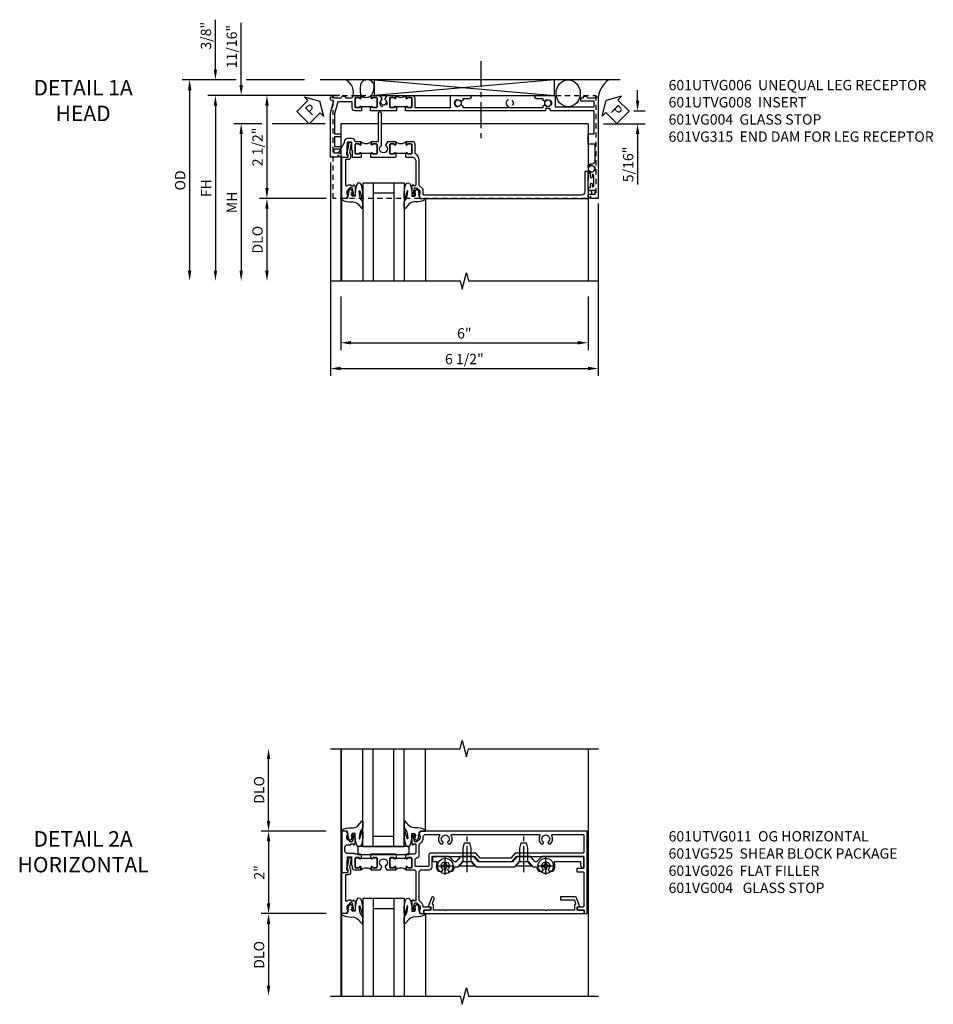
# Model space of a CAD drawing. Extents: x 0 to 124, y 0 to 79.
# Drawn here: x 32 to 55, y 53 to 77 of the extents above; entities that cross this region are included whole.
import ezdxf

# ---------------------------------------------------------------- set-up
doc = ezdxf.new("R2010")
doc.units = 0
doc.header["$LTSCALE"] = 0.5
doc.header["$MEASUREMENT"] = 0
doc.linetypes.add('CENTER', pattern=[2, 1.25, -0.25, 0.25, -0.25])
doc.linetypes.add('HIDDEN', pattern=[0.375, 0.25, -0.125])
doc.layers.get('0').update_dxf_attribs({"color": 4, "linetype": 'CONTINUOUS'})
for name, color, linetype in [('CENTER', 1, 'CENTER'), ('DIME', 2, 'CONTINUOUS'), ('hidden', 3, 'HIDDEN'), ('TEXT', 3, 'CONTINUOUS')]:
    doc.layers.add(name, color=color, linetype=linetype)
doc.styles.get("Standard").update_dxf_attribs({"font": 'arial.ttf'})
doc.dimstyles.new('EXT_ON-OFF', dxfattribs={"dimscale": 2, "dimtxt": 0.125, "dimasz": 0.125, "dimexe": 0.09, "dimexo": 0.1875, "dimgap": 0.05, "dimtad": 3, "dimdec": 5, "dimzin": 3, "dimdsep": 46, "dimlunit": 5, "dimtxsty": 'Standard', "dimcen": 0, "dimse2": 1, "dimazin": 0, "dimtfac": 1, "dimtdec": 4, "dimtofl": 0, "dimtmove": 0, "dimatfit": 0, "dimfxl": 1, "dimfrac": 2, "dimtolj": 1, "dimtzin": 3, "dimarcsym": 0})
doc.dimstyles.new('EXT_ON-ON', dxfattribs={"dimscale": 2, "dimtxt": 0.125, "dimasz": 0.125, "dimexe": 0.09, "dimexo": 0.1875, "dimgap": 0.05, "dimtad": 3, "dimdec": 5, "dimzin": 3, "dimdsep": 46, "dimlunit": 5, "dimtxsty": 'Standard', "dimcen": 0, "dimazin": 0, "dimtfac": 1, "dimtdec": 4, "dimtofl": 0, "dimtmove": 0, "dimatfit": 0, "dimfxl": 1, "dimfrac": 2, "dimtolj": 1, "dimtzin": 3, "dimarcsym": 0})

# ---------------------------------------------------------------- blocks, each defined once
blk = doc.blocks.new('B601VG004')
blk.add_lwpolyline([(-0.008, -0.514, 0.414214), (0, -0.506), (0, -0.357), (0.067, -0.357), (0.064, -0.38), (0.079, -0.38), (0.356, -0.331), (0.356, -0.287, 0.414214), (0.348, -0.279), (0.314, -0.279, 0.414214), (0.306, -0.287), (0.306, -0.289), (0.111, -0.324, 0.243882), (0.064, -0.299), (0, -0.299, 0.414214), (-0.058, -0.357), (-0.058, -0.424), (-0.667, -0.424, -0.668179), (-0.689, -0.373), (-0.678, -0.362, 0.198912), (-0.669, -0.341), (-0.669, -0.288), (-0.691, -0.288), (-0.691, -0.226), (-0.669, -0.226, 0.414214), (-0.707, -0.188), (-0.909, -0.188, 0.414214), (-0.929, -0.208), (-0.929, -0.237, 0.414214), (-0.909, -0.257), (-0.897, -0.257), (-0.897, -0.228), (-0.859, -0.228), (-0.757, -0.25, -0.354119), (-0.741, -0.269), (-0.741, -0.312), (-0.808, -0.379, -0.198912), (-0.825, -0.386), (-0.897, -0.386), (-0.897, -0.357), (-1, -0.393), (-1, -0.514)], format="xyb", close=True)
blk = doc.blocks.new('B027074-M')
blk.add_lwpolyline([(0.062, 0.144), (0.035, 0.149), (0.069, 0.257), (0.13, 0.261), (0.205, 0.259), (0.195, 0.29, 0.12571), (-0.037, 0.341, -0.226084), (-0.19, 0.391), (-0.286, 0.502, 0.644976), (-0.312, 0.49), (-0.31, 0.361, 0.151869), (-0.294, 0.316), (-0.255, 0.257, -0.029345), (-0.238, 0.205), (-0.221, 0.083, -0.653812), (-0.241, 0.076), (-0.285, 0.241, 0.888636), (-0.31, 0.239), (-0.31, 0.105, 0.064205), (-0.268, -0.084, 0.689636), (-0.165, -0.084, 0.070356), (-0.124, 0.105), (-0.124, 0.201), (-0.051, 0.201), (-0.029, 0.147), (-0.068, 0.142), (-0.034, 0.106), (-0.065, 0.084), (-0.004, 0.03), (0.052, 0.096), (0.027, 0.106)], format="xyb", close=True)
blk = doc.blocks.new('S451GT1000')
for p, q in [((-1, -0.625), (-1, -3)), ((0, -0.625), (-1, -0.625)), ((-0.75, -0.625), (-0.75, -3)), ((-0.25, -0.625), (-0.25, -3)), ((0, -0.625), (0, -3)), ((-0.25, -0.875), (-0.75, -0.875)), ((-1.518, -1), (-1.518, -3)), ((0.517, -1), (0.517, -3))]:
    blk.add_line(p, q)
at = {"rotation": 180}
blk.add_blockref('B027074-M', (-1.312, -0.742), dxfattribs=at)
at = {"xscale": -1, "rotation": 180}
blk.add_blockref('B027074-M', (0.312, -0.742), dxfattribs=at)
blk = doc.blocks.new('PSEAL1')
at = {"layer": 'TEXT', "color": 7}
for p, q in [((-0.196, 0.21), (-0.196, 0.338)), ((-0.196, 0.338), (0, 0)), ((-0.575, 0.21), (-0.196, 0.21)), ((-0.575, 0.21), (-0.575, -0.21)), ((-0.196, -0.338), (0, 0)), ((-0.575, -0.21), (-0.196, -0.21)), ((-0.196, -0.21), (-0.196, -0.338))]:
    blk.add_line(p, q, dxfattribs=at)
at = {"layer": 'TEXT', "color": 3}
blk.add_text('P', height=0.25, dxfattribs=at).set_placement((-0.413, -0.116))
blk = doc.blocks.new('*D1950')
at = {"layer": 'DIME', "color": 0, "lineweight": -2, "transparency": 16777216}
for p, q in [((6.665, 1.124), (6.665, 1.374)), ((6.577, 0.874), (6.845, 0.874)), ((5.837, 0.561), (6.845, 0.561)), ((6.665, 0.311), (6.665, -0.911))]:
    blk.add_line(p, q, dxfattribs=at)
at = {"layer": 'DIME', "color": 0, "transparency": 16777216}
for points in [[(6.623, 1.124), (6.707, 1.124), (6.665, 0.874)], [(6.623, 0.311), (6.707, 0.311), (6.665, 0.561)]]:
    blk.add_solid(points, dxfattribs=at)
at = {"layer": 'DIME', "color": 0, "transparency": 16777216, "insert": (6.436, -0.425), "char_height": 0.25, "attachment_point": 5, "rotation": 90}
blk.add_mtext('\\A1;5/16"', dxfattribs=at)
blk = doc.blocks.new('PSEAL2')
at = {"layer": 'TEXT', "color": 7}
for p, q in [((0.196, 0.338), (0, 0)), ((0.196, 0.21), (0.196, 0.338)), ((0.196, -0.338), (0, 0)), ((0.575, 0.21), (0.196, 0.21)), ((0.575, 0.21), (0.575, -0.21)), ((0.196, -0.21), (0.196, -0.338)), ((0.575, -0.21), (0.196, -0.21))]:
    blk.add_line(p, q, dxfattribs=at)
at = {"layer": 'TEXT', "color": 3}
blk.add_text('P', height=0.25, dxfattribs=at).set_placement((0.247, -0.116))
blk = doc.blocks.new('*D1914')
at = {"layer": 'DIME', "color": 0, "lineweight": -2, "transparency": 16777216}
for p, q in [((-0.788, -0.375), (-0.788, -5.555)), ((5.712, -1.375), (5.712, -5.555)), ((-0.538, -5.375), (5.462, -5.375))]:
    blk.add_line(p, q, dxfattribs=at)
at = {"layer": 'DIME', "color": 0, "transparency": 16777216}
for points in [[(-0.538, -5.333), (-0.538, -5.417), (-0.788, -5.375)], [(5.462, -5.333), (5.462, -5.417), (5.712, -5.375)]]:
    blk.add_solid(points, dxfattribs=at)
at = {"layer": 'DIME', "color": 0, "transparency": 16777216, "insert": (2.462, -5.146), "char_height": 0.25, "attachment_point": 5}
blk.add_mtext('\\A1;6 1/2"', dxfattribs=at)
blk = doc.blocks.new('*D1915')
at = {"layer": 'DIME', "color": 0, "lineweight": -2, "transparency": 16777216}
for p, q in [((-0.538, -3.626), (-0.538, -4.93)), ((5.462, -3.626), (5.462, -4.93)), ((-0.288, -4.75), (5.212, -4.75))]:
    blk.add_line(p, q, dxfattribs=at)
at = {"layer": 'DIME', "color": 0, "transparency": 16777216}
for points in [[(-0.288, -4.708), (-0.288, -4.792), (-0.538, -4.75)], [(5.212, -4.708), (5.212, -4.792), (5.462, -4.75)]]:
    blk.add_solid(points, dxfattribs=at)
at = {"layer": 'DIME', "color": 0, "transparency": 16777216, "insert": (2.462, -4.522), "char_height": 0.25, "attachment_point": 5}
blk.add_mtext('\\A1;6"', dxfattribs=at)
blk = doc.blocks.new('*D1897')
at = {"layer": 'DIME', "color": 0, "lineweight": -2, "transparency": 16777216}
for p, q in [((-0.563, 1.249), (-2.507, 1.249)), ((-2.327, 0.999), (-2.327, -1.001)), ((-0.889, -1.251), (-2.507, -1.251))]:
    blk.add_line(p, q, dxfattribs=at)
at = {"layer": 'DIME', "color": 0, "transparency": 16777216}
for points in [[(-2.368, 0.999), (-2.285, 0.999), (-2.327, 1.249)], [(-2.368, -1.001), (-2.285, -1.001), (-2.327, -1.251)]]:
    blk.add_solid(points, dxfattribs=at)
at = {"layer": 'DIME', "color": 0, "transparency": 16777216, "insert": (-2.556, -0.001), "char_height": 0.25, "attachment_point": 5, "rotation": 90}
blk.add_mtext('\\A1;2 1/2"', dxfattribs=at)
blk = doc.blocks.new('*D1951')
at = {"layer": 'DIME', "color": 0, "lineweight": -2, "transparency": 16777216}
for p, q in [((-3.077, 1.624), (-4.382, 1.624)), ((-1.413, 1.624), (-2.827, 1.624)), ((-4.202, 1.374), (-4.202, -3.001))]:
    blk.add_line(p, q, dxfattribs=at)
at = {"layer": 'DIME', "color": 0, "transparency": 16777216}
for points in [[(-4.243, 1.374), (-4.16, 1.374), (-4.202, 1.624)], [(-4.243, -3.001), (-4.16, -3.001), (-4.202, -3.251)]]:
    blk.add_solid(points, dxfattribs=at)
at = {"layer": 'DIME', "color": 0, "transparency": 16777216, "insert": (-4.431, -0.813), "char_height": 0.25, "attachment_point": 5, "rotation": 90}
blk.add_mtext('\\A1;OD', dxfattribs=at)
blk = doc.blocks.new('*D1916')
at = {"layer": 'DIME', "color": 0, "lineweight": -2, "transparency": 16777216}
for p, q in [((-0.563, 1.249), (-3.757, 1.249)), ((-3.577, 0.999), (-3.577, -3.001))]:
    blk.add_line(p, q, dxfattribs=at)
at = {"layer": 'DIME', "color": 0, "transparency": 16777216}
for points in [[(-3.618, 0.999), (-3.535, 0.999), (-3.577, 1.249)], [(-3.618, -3.001), (-3.535, -3.001), (-3.577, -3.251)]]:
    blk.add_solid(points, dxfattribs=at)
at = {"layer": 'DIME', "color": 0, "transparency": 16777216, "insert": (-3.802, -1.001), "char_height": 0.25, "attachment_point": 5, "rotation": 90}
blk.add_mtext('\\A1;FH', dxfattribs=at)
blk = doc.blocks.new('*D1898')
at = {"layer": 'DIME', "color": 0, "lineweight": -2, "transparency": 16777216}
for p, q in [((-2.452, 0.562), (-3.132, 0.562)), ((-0.913, 0.562), (-2.202, 0.562)), ((-2.952, 0.312), (-2.952, -3.001))]:
    blk.add_line(p, q, dxfattribs=at)
at = {"layer": 'DIME', "color": 0, "transparency": 16777216}
for points in [[(-2.993, 0.312), (-2.91, 0.312), (-2.952, 0.562)], [(-2.993, -3.001), (-2.91, -3.001), (-2.952, -3.251)]]:
    blk.add_solid(points, dxfattribs=at)
at = {"layer": 'DIME', "color": 0, "transparency": 16777216, "insert": (-3.177, -1.345), "char_height": 0.25, "attachment_point": 5, "rotation": 90}
blk.add_mtext('\\A1;MH', dxfattribs=at)
blk = doc.blocks.new('*D1917')
at = {"layer": 'DIME', "color": 0, "lineweight": -2, "transparency": 16777216}
for p, q in [((-0.889, -1.251), (-2.507, -1.251)), ((-2.327, -1.501), (-2.327, -3.001))]:
    blk.add_line(p, q, dxfattribs=at)
at = {"layer": 'DIME', "color": 0, "transparency": 16777216}
for points in [[(-2.368, -1.501), (-2.285, -1.501), (-2.327, -1.251)], [(-2.368, -3.001), (-2.285, -3.001), (-2.327, -3.251)]]:
    blk.add_solid(points, dxfattribs=at)
at = {"layer": 'DIME', "color": 0, "transparency": 16777216, "insert": (-2.556, -2.251), "char_height": 0.25, "attachment_point": 5, "rotation": 90}
blk.add_mtext('\\A1;DLO', dxfattribs=at)
blk = doc.blocks.new('*D1899')
at = {"layer": 'DIME', "color": 0, "lineweight": -2, "transparency": 16777216}
for p, q in [((-2.952, 1.499), (-2.952, 3.005)), ((-0.563, 1.249), (-3.132, 1.249)), ((-2.452, 0.562), (-3.132, 0.562)), ((-0.913, 0.562), (-2.202, 0.562)), ((-2.952, 0.312), (-2.952, 0.062))]:
    blk.add_line(p, q, dxfattribs=at)
at = {"layer": 'DIME', "color": 0, "transparency": 16777216}
for points in [[(-2.993, 1.499), (-2.91, 1.499), (-2.952, 1.249)], [(-2.993, 0.312), (-2.91, 0.312), (-2.952, 0.562)]]:
    blk.add_solid(points, dxfattribs=at)
at = {"layer": 'DIME', "color": 0, "transparency": 16777216, "insert": (-3.181, 2.433), "char_height": 0.25, "attachment_point": 5, "rotation": 90}
blk.add_mtext('\\A1;11/16"', dxfattribs=at)
blk = doc.blocks.new('*D1900')
at = {"layer": 'DIME', "color": 0, "lineweight": -2, "transparency": 16777216}
for p, q in [((-3.577, 1.874), (-3.577, 3.085)), ((-3.077, 1.624), (-3.757, 1.624)), ((-1.413, 1.624), (-2.827, 1.624)), ((-0.563, 1.249), (-3.757, 1.249)), ((-3.577, 0.999), (-3.577, 0.749))]:
    blk.add_line(p, q, dxfattribs=at)
at = {"layer": 'DIME', "color": 0, "transparency": 16777216}
for points in [[(-3.618, 1.874), (-3.535, 1.874), (-3.577, 1.624)], [(-3.618, 0.999), (-3.535, 0.999), (-3.577, 1.249)]]:
    blk.add_solid(points, dxfattribs=at)
at = {"layer": 'DIME', "color": 0, "transparency": 16777216, "insert": (-3.806, 2.696), "char_height": 0.25, "attachment_point": 5, "rotation": 90}
blk.add_mtext('\\A1;3/8"', dxfattribs=at)
blk = doc.blocks.new('B601UTVG006-1')
blk.add_lwpolyline([(-1.22, 1.078, 0.414214), (-1.205, 1.093), (-1.205, 1.173, 0.414214), (-1.22, 1.188), (-1.435, 1.188, 0.414214), (-1.45, 1.173), (-1.45, 1.093, 0.414214), (-1.435, 1.078), (-1.435, 1.078, -1), (-1.435, 1.047), (-1.5, 1.047), (-1.5, 1.188, -0.414214), (-1.43, 1.258), (-1.205, 1.258), (-1.205, 2.13), (-1.5, 2.13), (-1.5, 2.585, -1), (-1.42, 2.585), (-1.42, 2.425), (-1.378, 2.425), (-1.351, 2.379, -0.390533), (-1.354, 2.366, 3.203645), (-1.27, 2.366, -0.390533), (-1.273, 2.379), (-1.246, 2.425), (-1.205, 2.425), (-1.205, 4.373), (-1.246, 4.373), (-1.273, 4.419, -0.390533), (-1.27, 4.433, 3.203645), (-1.354, 4.433, -0.390533), (-1.351, 4.419), (-1.378, 4.373), (-1.42, 4.373), (-1.42, 4.213, -1), (-1.5, 4.213), (-1.5, 4.668), (-1.225, 4.668), (-1.225, 5.612), (-1.363, 5.612), (-1.363, 5.286), (-1.443, 5.286), (-1.443, 5.349), (-1.483, 5.349), (-1.483, 5.391, -0.311975), (-1.443, 5.449), (-1.443, 5.652), (-1.469, 5.652), (-1.469, 5.712), (1, 5.712), (1, 5.534), (0.954, 5.534, 0.669935), (0.95, 5.524), (1, 5.474), (1, 5.472, -0.414214), (0.99, 5.462), (0.905, 5.462, -0.414214), (0.895, 5.472), (0.895, 5.632), (0.805, 5.632), (0.805, 5.462), (0.745, 5.462), (0.737, 5.508, 0.36397), (0.717, 5.525), (0.646, 5.525, -1), (0.646, 5.559), (0.691, 5.559, 1), (0.691, 5.605), (0.442, 5.605, 1), (0.442, 5.559), (0.487, 5.559, -1), (0.487, 5.525), (0.417, 5.525, 0.36397), (0.397, 5.508), (0.389, 5.462), (0.335, 5.462, -0.267949), (0.322, 5.47), (0.321, 5.472, -0.381934), (0.325, 5.492, 3.042782), (0.237, 5.492, -0.381934), (0.241, 5.472), (0.24, 5.47, -0.267949), (0.227, 5.462), (0.201, 5.462, -0.209104), (0.19, 5.467, -0.218543), (0.158, 5.565, 0.448126), (0.098, 5.632), (-0.314, 5.632), (-0.314, 5.477, -0.414214), (-0.329, 5.462), (-0.556, 5.462, -0.414214), (-0.571, 5.477), (-0.571, 5.612), (-1.125, 5.612), (-1.125, 4.558, -0.315299), (-1.132, 4.549), (-1.177, 4.532, 0.315299), (-1.184, 4.523), (-1.184, 4.444, 0.414214), (-1.174, 4.434), (-1.135, 4.434, -0.414214), (-1.125, 4.424), (-1.125, 2.877), (-1.14, 2.862), (-1.125, 2.847), (-1.125, 1.057), (-1.135, 1.047), (-1.125, 1.037), (-1.125, 1.032), (-1.205, 1.032), (-1.205, 1.047), (-1.221, 1.047, -1), (-1.221, 1.078)], format="xyb", close=True)
blk = doc.blocks.new('B601UTVG006-2')
blk.add_lwpolyline([(-0.257, -0.538), (-0.195, -0.538), (-0.195, -0.708), (-0.105, -0.708), (-0.105, -0.548, -0.414214), (-0.095, -0.538), (0, -0.538), (0, -0.55), (-0.05, -0.6, 0.669935), (-0.046, -0.61), (0, -0.61), (0, -0.788), (-1.063, -0.788), (-1.204, -0.75), (-1.214, -0.732), (-1.233, -0.742), (-1.369, -0.706), (-1.391, -0.788), (-1.469, -0.788), (-1.469, -0.728), (-1.443, -0.728), (-1.443, -0.525, -0.311544), (-1.483, -0.467), (-1.483, -0.425), (-1.443, -0.425), (-1.443, -0.257, -0.360501), (-1.5, -0.188), (-1.5, -0.047), (-1.435, -0.047, -1), (-1.435, -0.078), (-1.435, -0.078, 0.414214), (-1.45, -0.093), (-1.45, -0.173, 0.414214), (-1.435, -0.188), (-1.22, -0.188, 0.414214), (-1.205, -0.173), (-1.205, -0.093, 0.414214), (-1.22, -0.078), (-1.221, -0.078, -1), (-1.221, -0.047), (-1.205, -0.047), (-1.205, -0.032), (-1.125, -0.032), (-1.125, -0.037), (-1.135, -0.047), (-1.125, -0.057), (-1.125, -0.188, -0.414214), (-1.195, -0.258), (-1.343, -0.258), (-1.343, -0.609), (-1.049, -0.688), (-0.571, -0.688), (-0.571, -0.538), (-0.491, -0.538), (-0.491, -0.688), (-0.257, -0.688)], format="xyb", close=True)
blk = doc.blocks.new('B601UTVG006-3')
blk.add_lwpolyline([(-1.22, 0.234, 0.414214), (-1.205, 0.249), (-1.205, 0.329, 0.414214), (-1.22, 0.344), (-1.435, 0.344, 0.414214), (-1.45, 0.329), (-1.45, 0.249, 0.414214), (-1.435, 0.234), (-1.435, 0.234, -1), (-1.435, 0.203), (-1.5, 0.203), (-1.5, 0.41), (-1.416, 0.459, -0.379474), (-1.403, 0.456, 2.999269), (-1.403, 0.544, -0.379474), (-1.416, 0.541), (-1.5, 0.59), (-1.5, 0.797), (-1.435, 0.797, -1), (-1.435, 0.766), (-1.435, 0.766, 0.414214), (-1.45, 0.751), (-1.45, 0.671, 0.414214), (-1.435, 0.656), (-1.22, 0.656, 0.414214), (-1.205, 0.671), (-1.205, 0.751, 0.414214), (-1.22, 0.766), (-1.221, 0.766, -1), (-1.221, 0.797), (-1.205, 0.797), (-1.205, 0.813), (-1.125, 0.813), (-1.125, 0.807), (-1.135, 0.797), (-1.125, 0.787), (-1.125, 0.51), (-1.135, 0.5), (-1.125, 0.49), (-1.125, 0.213), (-1.135, 0.203), (-1.125, 0.193), (-1.125, 0.187), (-1.205, 0.187), (-1.205, 0.203), (-1.221, 0.203, -1), (-1.221, 0.234)], format="xyb", close=True)
blk = doc.blocks.new('B601UTVG006-1TB')
blk.add_lwpolyline([(-1.5, 0.797, 0.4), (-1.5, 1.047), (-1.4345, 1.047, 1), (-1.4345, 1.078), (-1.435, 1.078, -0.4142136), (-1.45, 1.093), (-1.45, 1.173, -0.4142136), (-1.435, 1.188), (-1.22, 1.188, -0.4142136), (-1.205, 1.173), (-1.205, 1.093, -0.4142136), (-1.22, 1.078), (-1.2205, 1.078, 1), (-1.2205, 1.047), (-1.205, 1.047), (-1.205, 1.0315), (-1.226, 1.0315), (-1.226, 0.8125), (-1.205, 0.8125), (-1.205, 0.797), (-1.2205, 0.797, 1), (-1.2205, 0.766), (-1.22, 0.766, -0.4142136), (-1.205, 0.751), (-1.205, 0.671, -0.4142136), (-1.22, 0.656), (-1.435, 0.656, -0.4142136), (-1.45, 0.671), (-1.45, 0.751, -0.4142136), (-1.435, 0.766), (-1.4345, 0.766, 1), (-1.4345, 0.797)], format="xyb", close=True)
blk = doc.blocks.new('B601UTVG006-2TB')
blk.add_lwpolyline([(-1.5, -0.047, 0.4), (-1.5, 0.203), (-1.4345, 0.203, 1), (-1.4345, 0.234), (-1.435, 0.234, -0.4142136), (-1.45, 0.249), (-1.45, 0.329, -0.4142136), (-1.435, 0.344), (-1.22, 0.344, -0.4142136), (-1.205, 0.329), (-1.205, 0.249, -0.4142136), (-1.22, 0.234), (-1.2205, 0.234, 1), (-1.2205, 0.203), (-1.205, 0.203), (-1.205, 0.1875), (-1.226, 0.1875), (-1.226, -0.0315), (-1.205, -0.0315), (-1.205, -0.047), (-1.2205, -0.047, 1), (-1.2205, -0.078), (-1.22, -0.078, -0.4142136), (-1.205, -0.093), (-1.205, -0.173, -0.4142136), (-1.22, -0.188), (-1.435, -0.188, -0.4142136), (-1.45, -0.173), (-1.45, -0.093, -0.4142136), (-1.435, -0.078), (-1.4345, -0.078, 1), (-1.4345, -0.047)], format="xyb", close=True)
blk = doc.blocks.new('B601UTVG006')
for name in ['B601UTVG006-1', 'B601UTVG006-1TB', 'B601UTVG006-3', 'B601UTVG006-2TB', 'B601UTVG006-2']:
    blk.add_blockref(name, (0, 0))
blk = doc.blocks.new('B601UTVG008-1')
blk.add_lwpolyline([(0.08, 1.173), (0.08, 1.093, 0.414214), (0.095, 1.078), (0.095, 1.078, -1), (0.095, 1.047), (0.08, 1.047), (0.08, 1.032), (0, 1.032), (0, 1.037), (0.01, 1.047), (0, 1.057), (0, 1.188, 0.414214), (-0.1, 1.288), (-0.671, 1.288, 0.414214), (-0.691, 1.268), (-0.691, 1.226), (-0.669, 1.226, -0.414214), (-0.707, 1.188), (-0.909, 1.188, -0.414214), (-0.929, 1.208), (-0.929, 1.237, -0.414214), (-0.909, 1.257), (-0.897, 1.257), (-0.897, 1.228), (-0.859, 1.228), (-0.757, 1.25, 0.354119), (-0.741, 1.269), (-0.741, 1.312), (-0.808, 1.379, 0.198912), (-0.825, 1.386), (-0.897, 1.386), (-0.897, 1.357), (-1, 1.393), (-1, 5.452, -0.414214), (-0.99, 5.462), (-0.895, 5.462), (-0.895, 5.541, -0.414214), (-0.88, 5.556), (-0.83, 5.556, -0.414214), (-0.815, 5.541), (-0.815, 5.462), (-0.344, 5.462), (-0.344, 5.382), (-0.84, 5.382, 0.414214), (-0.92, 5.302), (-0.92, 1.486, 0.414214), (-0.9, 1.466), (-0.815, 1.466, -0.198912), (-0.758, 1.443), (-0.69, 1.374, 0.198912), (-0.676, 1.368), (-0.073, 1.368, -0.267949), (0.083, 1.278, 0.267949), (0.1, 1.268), (0.315, 1.268, -0.414214), (0.375, 1.208), (0.375, 1.047), (0.309, 1.047, -1), (0.309, 1.078), (0.31, 1.078, 0.414214), (0.325, 1.093), (0.325, 1.173, 0.414214), (0.31, 1.188), (0.095, 1.188, 0.414214)], format="xyb", close=True)
blk = doc.blocks.new('B601UTVG008-2')
blk.add_lwpolyline([(0.08, -0.093), (0.08, -0.173, 0.414214), (0.095, -0.188), (0.31, -0.188, 0.414214), (0.325, -0.173), (0.325, -0.093, 0.414214), (0.31, -0.078), (0.309, -0.078, -1), (0.309, -0.047), (0.375, -0.047), (0.375, -0.188, -0.414214), (0.455, -0.268), (0.455, -0.37, -0.414214), (0.375, -0.45), (0.348, -0.45), (0.12, -0.582, -0.57735), (0.105, -0.573), (0.105, -0.548, 0.414214), (0.095, -0.538), (0.06, -0.538, -0.414214), (0, -0.478), (0, -0.357), (0.05, -0.357), (0.05, -0.389), (0.375, -0.37), (0.375, -0.279), (0.171, -0.279), (0.171, -0.263), (0, -0.263), (0, -0.057), (0.01, -0.047), (0, -0.037), (0, -0.032), (0.08, -0.032), (0.08, -0.047), (0.095, -0.047, -1), (0.095, -0.078), (0.095, -0.078, 0.414214)], format="xyb", close=True)
blk = doc.blocks.new('B601UTVG008-3')
blk.add_lwpolyline([(0.289, 0.449), (1.063, 0.449, -0.414214), (1.093, 0.419), (1.093, 0.399, -0.414214), (1.063, 0.369), (0.395, 0.369, 0.414214), (0.375, 0.349), (0.375, 0.203), (0.309, 0.203, -1), (0.309, 0.234), (0.31, 0.234, 0.414214), (0.325, 0.249), (0.325, 0.329, 0.414214), (0.31, 0.344), (0.095, 0.344, 0.414214), (0.08, 0.329), (0.08, 0.249, 0.414214), (0.095, 0.234), (0.095, 0.234, -1), (0.095, 0.203), (0.08, 0.203), (0.08, 0.187), (0, 0.187), (0, 0.193), (0.01, 0.203), (0, 0.213), (0, 0.49), (0.01, 0.5), (0, 0.51), (0, 0.787), (0.01, 0.797), (0, 0.807), (0, 0.812), (0.08, 0.812), (0.08, 0.797), (0.095, 0.797, -1), (0.095, 0.766), (0.095, 0.766, 0.414214), (0.08, 0.751), (0.08, 0.671, 0.414214), (0.095, 0.656), (0.31, 0.656, 0.414214), (0.325, 0.671), (0.325, 0.751, 0.414214), (0.31, 0.766), (0.309, 0.766, -1), (0.309, 0.797), (0.375, 0.797), (0.375, 0.599), (0.294, 0.552, -0.386545), (0.28, 0.555, 3.127286), (0.28, 0.445, -0.242549)], format="xyb", close=True)
blk = doc.blocks.new('B601UTVG008-1TB')
blk.add_lwpolyline([(0.375, 1.047, 0.4), (0.375, 0.797), (0.3095, 0.797, 1), (0.3095, 0.766), (0.31, 0.766, -0.41421356), (0.325, 0.751), (0.325, 0.671, -0.41421356), (0.31, 0.656), (0.095, 0.656, -0.41421356), (0.08, 0.671), (0.08, 0.751, -0.41421356), (0.095, 0.766), (0.0955, 0.766, 1), (0.0955, 0.797), (0.08, 0.797), (0.08, 0.81215), (0.101, 0.81215), (0.101, 1.03185), (0.08, 1.03185), (0.08, 1.047), (0.0955, 1.047, 1), (0.0955, 1.078), (0.095, 1.078, -0.41421356), (0.08, 1.093), (0.08, 1.173, -0.41421356), (0.095, 1.188), (0.31, 1.188, -0.41421356), (0.325, 1.173), (0.325, 1.093, -0.41421356), (0.31, 1.078), (0.3095, 1.078, 1), (0.3095, 1.047)], format="xyb", close=True)
blk = doc.blocks.new('B601UTVG008-2TB')
blk.add_lwpolyline([(0.375, 0.203, 0.4), (0.375, -0.047), (0.3095, -0.047, 1), (0.3095, -0.078), (0.31, -0.078, -0.4142136), (0.325, -0.093), (0.325, -0.173, -0.4142136), (0.31, -0.188), (0.095, -0.188, -0.4142136), (0.08, -0.173), (0.08, -0.093, -0.4142136), (0.095, -0.078), (0.0955, -0.078, 1), (0.0955, -0.047), (0.08, -0.047), (0.08, -0.0315), (0.101, -0.0315), (0.101, 0.1875), (0.08, 0.1875), (0.08, 0.203), (0.0955, 0.203, 1), (0.0955, 0.234), (0.095, 0.234, -0.4142136), (0.08, 0.249), (0.08, 0.329, -0.4142136), (0.095, 0.344), (0.31, 0.344, -0.4142136), (0.325, 0.329), (0.325, 0.249, -0.4142136), (0.31, 0.234), (0.3095, 0.234, 1), (0.3095, 0.203)], format="xyb", close=True)
blk = doc.blocks.new('B601UTVG008')
for name in ['B601UTVG008-1', 'B601UTVG008-1TB', 'B601UTVG008-3', 'B601UTVG008-2TB', 'B601UTVG008-2']:
    blk.add_blockref(name, (0, 0))
blk = doc.blocks.new('B601VG315')
blk.add_lwpolyline([(-0.7255, -1.5), (5.6495, -1.5), (5.6495, 1), (-0.7255, 1)], close=True)
for centre in [(5.5495, 0.281), (0.5, -1.312), (2.3055, -1.312), (3.5625, -1.312), (4.493, -1.312)]:
    blk.add_circle(centre, 0.0885)
blk = doc.blocks.new('B601VG026')
blk.add_lwpolyline([(0.935, 4.438), (0.92, 4.423), (0.92, 2.015), (0.935, 2.001), (0.92, 1.986), (0.92, 1.716), (0.799, 1.716, 0.338704), (0.78, 1.701, -0.439208), (0.754, 1.688), (0.641, 1.729, 1), (0.617, 1.663), (0.834, 1.584), (0.834, 1.646), (0.92, 1.646), (0.92, 1.476), (1, 1.476), (1, 5.372), (0.92, 5.372), (0.92, 5.202), (0.834, 5.202), (0.834, 5.264), (0.617, 5.185, 0.315299), (0.594, 5.152), (0.594, 4.794), (0.664, 4.794), (0.664, 5.114, -0.315299), (0.677, 5.132), (0.754, 5.16, -0.439208), (0.78, 5.147, 0.338704), (0.799, 5.132), (0.92, 5.132), (0.92, 4.453)], format="xyb", close=True)
blk = doc.blocks.new('B027081')
blk.add_lwpolyline([(0.625, 0), (0.625, 0.188), (-0.625, 0.188), (-0.625, 0)], close=True)
blk = doc.blocks.new('B028400H')
for p, q in [((-0.099, 0.015), (-0.099, -0.015)), ((-0.099, 0.015), (-0.065, 0.015)), ((-0.015, 0.099), (0.015, 0.099)), ((-0.015, 0.099), (-0.015, 0.065)), ((0.015, 0.099), (0.015, 0.065)), ((0.065, 0.015), (0.099, 0.015)), ((0.099, 0.015), (0.099, -0.015)), ((-0.099, -0.015), (-0.065, -0.015)), ((-0.015, -0.065), (-0.015, -0.099)), ((-0.015, -0.099), (0.015, -0.099)), ((0.015, -0.065), (0.015, -0.099)), ((0.065, -0.015), (0.099, -0.015))]:
    blk.add_line(p, q)
blk.add_circle((0, 0), 0.186)
for centre, start, end in [((-0.065, 0.065), 270, 0), ((0.065, 0.065), 180, 270), ((-0.065, -0.065), 0, 89.9999), ((0.065, -0.065), 90, 180)]:
    blk.add_arc(centre, 0.0498, start, end)
at = {"layer": 'CENTER'}
for p, q in [((-0.212, 0), (0.212, 0)), ((0, 0.212), (0, -0.212))]:
    blk.add_line(p, q, dxfattribs=at)
blk = doc.blocks.new('B128345')
for p, q in [((0, 0.192), (0.112, 0.095)), ((0, 0.192), (0, -0.192)), ((0.112, 0.095), (0.437, 0.095)), ((0.112, -0.095), (0.112, 0.095)), ((0.437, 0.095), (0.562, 0.065)), ((0.562, -0.065), (0.562, 0.065)), ((0, -0.192), (0.112, -0.095)), ((0.112, -0.095), (0.437, -0.095)), ((0.437, -0.095), (0.562, -0.065))]:
    blk.add_line(p, q)
at = {"layer": 'CENTER'}
blk.add_line((-0.144, 0), (0.718, 0), dxfattribs=at)
blk = doc.blocks.new('B601VG525')
blk.add_lwpolyline([(-0.134, 4.122), (-0.134, 4.201, -0.362539), (-0.118, 4.221, 0.091928), (-0.043, 4.25, 0.261883), (-0.033, 4.267), (-0.033, 4.358), (-0.074, 4.382, -3.270598), (-0.074, 4.493), (-0.033, 4.517), (-0.033, 4.608, 0.261883), (-0.043, 4.625, 0.233564), (-0.237, 4.642, -0.527726), (-0.264, 4.661), (-0.264, 5.278), (-0.156, 5.278), (-0.113, 5.324, 0.655629), (-0.128, 5.357), (-0.389, 5.357), (-0.389, 4.342), (-0.259, 4.212), (-0.259, 4.179), (-0.389, 4.066), (-0.389, 3.746), (-0.259, 3.633), (-0.259, 2.804), (-0.389, 2.691), (-0.389, 2.371), (-0.259, 2.258), (-0.259, 2.225), (-0.389, 2.095), (-0.389, 1.711, 0.414214), (-0.369, 1.691), (-0.284, 1.691, 0.414214), (-0.264, 1.711), (-0.264, 1.777, -0.52866), (-0.237, 1.795, 0.23328), (-0.043, 1.812, 0.262951), (-0.033, 1.829), (-0.033, 1.921), (-0.073, 1.944, -3.265099), (-0.074, 2.056), (-0.033, 2.079), (-0.033, 2.171, 0.262837), (-0.043, 2.188, 0.091698), (-0.118, 2.216, -0.363291), (-0.134, 2.236), (-0.134, 2.315), (-0.264, 2.428), (-0.264, 2.634), (-0.134, 2.747), (-0.134, 3.69), (-0.264, 3.803), (-0.264, 4.009)], format="xyb", close=True)
at = {"rotation": 180}
for p in [(-0.157, 4.437), (-0.156, 2)]:
    blk.add_blockref('B028400H', p, dxfattribs=at)
at = {"xscale": -1}
for p in [(-0.152, 3.906), (-0.152, 2.531)]:
    blk.add_blockref('B128345', p, dxfattribs=at)
blk = doc.blocks.new('B601UTVG011-1')
for points in [[(0.808, 1.379), (0.741, 1.312), (0.741, 1.269, 0.354119), (0.757, 1.25), (0.859, 1.228), (0.897, 1.228), (0.897, 1.257), (0.909, 1.257, -0.414214), (0.929, 1.237), (0.929, 1.208, -0.414214), (0.909, 1.188), (0.707, 1.188, -0.414214), (0.669, 1.226), (0.691, 1.226), (0.691, 1.268, 0.414214), (0.671, 1.288), (0.498, 1.288, 0.414214), (0.438, 1.228), (0.438, 1.057), (0.428, 1.047), (0.438, 1.037), (0.438, 1.031), (0.357, 1.031), (0.357, 1.047), (0.342, 1.047, -1), (0.342, 1.078), (0.343, 1.078, 0.414214), (0.357, 1.093), (0.357, 1.173, 0.414214), (0.343, 1.188), (0.128, 1.188, 0.414214), (0.113, 1.173), (0.113, 1.093, 0.414214), (0.128, 1.078), (0.128, 1.078, -1), (0.128, 1.047), (0.063, 1.047), (0.063, 1.228, 0.414214), (0.003, 1.288), (-0.671, 1.288, 0.414214), (-0.691, 1.268), (-0.691, 1.226), (-0.669, 1.226, -0.414214), (-0.707, 1.188), (-0.909, 1.188, -0.414214), (-0.929, 1.208), (-0.929, 1.237, -0.414214), (-0.909, 1.257), (-0.897, 1.257), (-0.897, 1.228), (-0.859, 1.228), (-0.757, 1.25, 0.354119), (-0.741, 1.269), (-0.741, 1.312), (-0.808, 1.379, 0.198912), (-0.825, 1.386), (-0.897, 1.386), (-0.897, 1.357), (-1, 1.393), (-1, 1.476), (-0.92, 1.476), (-0.92, 1.584, -0.414214), (-0.858, 1.646), (-0.84, 1.646), (-0.84, 1.466), (-0.825, 1.466, -0.198912), (-0.751, 1.435), (-0.691, 1.375, 0.123807), (-0.663, 1.368), (0.003, 1.368, 0.414214), (0.063, 1.428), (0.063, 1.618, -0.414214), (0.123, 1.678), (0.369, 1.678, 0.414214), (0.389, 1.698), (0.389, 2.708), (0.268, 2.813), (0.268, 3.625), (0.389, 3.73), (0.389, 5.338, 0.414214), (0.369, 5.358), (0.114, 5.358, 0.414214), (0.094, 5.338), (0.094, 5.198, -0.414214), (0.084, 5.188), (0.024, 5.188, -0.414214), (0.014, 5.198), (0.014, 5.338, 0.414214), (-0.006, 5.358), (-0.82, 5.358, 0.414214), (-0.84, 5.338), (-0.84, 5.202), (-0.858, 5.202, -0.414214), (-0.92, 5.264), (-0.92, 5.372), (-1, 5.372), (-1, 5.438), (1, 5.438), (1, 1.393), (0.897, 1.357), (0.897, 1.386), (0.825, 1.386, 0.198912)], [(0.357, 1.318, -0.365977), (0.416, 1.368), (0.663, 1.368, 0.123807), (0.691, 1.375), (0.751, 1.435, -0.198912), (0.825, 1.466), (0.86, 1.466, 0.414214), (0.92, 1.526), (0.92, 1.838, 0.568098), (0.89, 1.855, -0.339754), (0.692, 1.887), (0.692, 1.931), (0.721, 1.948, -0.386545), (0.735, 1.945, 3.127286), (0.735, 2.056, -0.386545), (0.721, 2.053), (0.692, 2.07), (0.692, 2.114, -0.339754), (0.89, 2.146, 0.568098), (0.92, 2.163), (0.92, 4.275, 0.568098), (0.89, 4.293, -0.339754), (0.692, 4.325), (0.692, 4.369), (0.721, 4.386, -0.386545), (0.735, 4.383, 3.127286), (0.735, 4.493, -0.386545), (0.721, 4.49), (0.692, 4.507), (0.692, 4.551, -0.339754), (0.89, 4.583, 0.568098), (0.92, 4.601), (0.92, 5.338, 0.414214), (0.9, 5.358), (0.489, 5.358, 0.414214), (0.469, 5.338), (0.469, 3.694), (0.348, 3.589), (0.348, 2.849), (0.469, 2.744), (0.469, 1.658, -0.414214), (0.409, 1.598), (0.162, 1.598, 0.414214), (0.142, 1.578), (0.142, 1.288, 0.414214), (0.162, 1.268), (0.297, 1.268, 0.365977)]]:
    blk.add_lwpolyline(points, format="xyb", close=True)
blk = doc.blocks.new('B601UTVG011-2')
blk.add_lwpolyline([(0.897, -0.357), (1, -0.393), (1, -0.514), (0, -0.514), (0, -0.357), (0.05, -0.357), (0.05, -0.389), (0.375, -0.37), (0.375, -0.279), (0.171, -0.279), (0.171, -0.263), (0.122, -0.263, -0.414214), (0.062, -0.203), (0.062, -0.047), (0.128, -0.047, -1), (0.128, -0.078), (0.128, -0.078, 0.414214), (0.113, -0.093), (0.113, -0.173, 0.414214), (0.128, -0.188), (0.342, -0.188, 0.414214), (0.357, -0.173), (0.357, -0.093, 0.414214), (0.342, -0.078), (0.342, -0.078, -1), (0.342, -0.047), (0.357, -0.047), (0.357, -0.032), (0.438, -0.032), (0.438, -0.037), (0.427, -0.047), (0.438, -0.057), (0.438, -0.168, 0.248268), (0.446, -0.185, -0.248268), (0.455, -0.201), (0.455, -0.374, 0.414214), (0.515, -0.434), (0.609, -0.434, 0.414214), (0.669, -0.374), (0.669, -0.288), (0.691, -0.288), (0.691, -0.226), (0.669, -0.226, -0.414214), (0.707, -0.188), (0.909, -0.188, -0.414214), (0.929, -0.208), (0.929, -0.237, -0.414214), (0.909, -0.257), (0.897, -0.257), (0.897, -0.228), (0.859, -0.228), (0.757, -0.25, 0.354119), (0.741, -0.269), (0.741, -0.312), (0.808, -0.379, 0.198912), (0.825, -0.386), (0.897, -0.386)], format="xyb", close=True)
blk = doc.blocks.new('B601UTVG011-3')
blk.add_lwpolyline([(0.427, 0.203), (0.438, 0.193), (0.438, 0.187), (0.357, 0.187), (0.357, 0.203), (0.342, 0.203, -1), (0.342, 0.234), (0.343, 0.234, 0.414214), (0.357, 0.249), (0.357, 0.329, 0.414214), (0.343, 0.344), (0.128, 0.344, 0.414214), (0.113, 0.329), (0.113, 0.249, 0.414214), (0.128, 0.234), (0.128, 0.234, -1), (0.128, 0.203), (0.063, 0.203), (0.063, 0.421), (0.131, 0.46, -0.421864), (0.152, 0.455, 3.93644), (0.152, 0.545, -0.421864), (0.131, 0.54), (0.063, 0.579), (0.063, 0.797), (0.128, 0.797, -1), (0.128, 0.766), (0.128, 0.766, 0.414214), (0.113, 0.751), (0.113, 0.671, 0.414214), (0.128, 0.656), (0.343, 0.656, 0.414214), (0.357, 0.671), (0.357, 0.751, 0.414214), (0.343, 0.766), (0.342, 0.766, -1), (0.342, 0.797), (0.357, 0.797), (0.357, 0.812), (0.438, 0.812), (0.438, 0.807), (0.427, 0.797), (0.438, 0.787), (0.438, 0.51), (0.427, 0.5), (0.438, 0.49), (0.438, 0.213)], format="xyb", close=True)
blk = doc.blocks.new('B601UTVG011-1TB')
blk.add_lwpolyline([(0.0625, 0.797, 0.4), (0.0625, 1.047), (0.128, 1.047, 1), (0.128, 1.078), (0.1275, 1.078, -0.4142136), (0.1125, 1.093), (0.1125, 1.173, -0.4142136), (0.1275, 1.188), (0.3425, 1.188, -0.4142136), (0.3575, 1.173), (0.3575, 1.093, -0.4142136), (0.3425, 1.078), (0.342, 1.078, 1), (0.342, 1.047), (0.3575, 1.047), (0.3575, 1.0315), (0.3365, 1.0315), (0.3365, 0.8125), (0.3575, 0.8125), (0.3575, 0.797), (0.342, 0.797, 1), (0.342, 0.766), (0.3425, 0.766, -0.4142136), (0.3575, 0.751), (0.3575, 0.671, -0.4142136), (0.3425, 0.656), (0.1275, 0.656, -0.4142136), (0.1125, 0.671), (0.1125, 0.751, -0.4142136), (0.1275, 0.766), (0.128, 0.766, 1), (0.128, 0.797)], format="xyb", close=True)
blk = doc.blocks.new('B601UTVG011-2TB')
blk.add_lwpolyline([(0.0625, -0.047, 0.4), (0.0625, 0.203), (0.128, 0.203, 1), (0.128, 0.234), (0.1275, 0.234, -0.4142136), (0.1125, 0.249), (0.1125, 0.329, -0.4142136), (0.1275, 0.344), (0.3425, 0.344, -0.4142136), (0.3575, 0.329), (0.3575, 0.249, -0.4142136), (0.3425, 0.234), (0.342, 0.234, 1), (0.342, 0.203), (0.3575, 0.203), (0.3575, 0.1875), (0.3365, 0.1875), (0.3365, -0.0315), (0.3575, -0.0315), (0.3575, -0.047), (0.342, -0.047, 1), (0.342, -0.078), (0.3425, -0.078, -0.4142136), (0.3575, -0.093), (0.3575, -0.173, -0.4142136), (0.3425, -0.188), (0.1275, -0.188, -0.4142136), (0.1125, -0.173), (0.1125, -0.093, -0.4142136), (0.1275, -0.078), (0.128, -0.078, 1), (0.128, -0.047)], format="xyb", close=True)
blk = doc.blocks.new('B601UTVG011')
for name in ['B601UTVG011-1', 'B601UTVG011-1TB', 'B601UTVG011-3', 'B601UTVG011-2TB', 'B601UTVG011-2']:
    blk.add_blockref(name, (0, 0))
blk = doc.blocks.new('*D1925')
at = {"layer": 'DIME', "color": 0, "lineweight": -2, "transparency": 16777216}
for p, q in [((-0.889, 1), (-2.468, 1)), ((-2.288, 0.75), (-2.288, -0.75)), ((-0.889, -1), (-2.468, -1))]:
    blk.add_line(p, q, dxfattribs=at)
at = {"layer": 'DIME', "color": 0, "transparency": 16777216}
for points in [[(-2.33, 0.75), (-2.246, 0.75), (-2.288, 1)], [(-2.33, -0.75), (-2.246, -0.75), (-2.288, -1)]]:
    blk.add_solid(points, dxfattribs=at)
at = {"layer": 'DIME', "color": 0, "transparency": 16777216, "insert": (-2.514, 0), "char_height": 0.25, "attachment_point": 5, "rotation": 90}
blk.add_mtext('\\A1;2"', dxfattribs=at)
blk = doc.blocks.new('*D1926')
at = {"layer": 'DIME', "color": 0, "lineweight": -2, "transparency": 16777216}
for p, q in [((-0.889, -1), (-2.468, -1)), ((-2.288, -1.25), (-2.288, -2.749))]:
    blk.add_line(p, q, dxfattribs=at)
at = {"layer": 'DIME', "color": 0, "transparency": 16777216}
for points in [[(-2.33, -1.25), (-2.246, -1.25), (-2.288, -1)], [(-2.33, -2.749), (-2.246, -2.749), (-2.288, -2.999)]]:
    blk.add_solid(points, dxfattribs=at)
at = {"layer": 'DIME', "color": 0, "transparency": 16777216, "insert": (-2.517, -2), "char_height": 0.25, "attachment_point": 5, "rotation": 90}
blk.add_mtext('\\A1;DLO', dxfattribs=at)
blk = doc.blocks.new('*D1927')
at = {"layer": 'DIME', "color": 0, "lineweight": -2, "transparency": 16777216}
for p, q in [((-2.288, 1.25), (-2.288, 2.75)), ((-0.889, 1), (-2.468, 1))]:
    blk.add_line(p, q, dxfattribs=at)
at = {"layer": 'DIME', "color": 0, "transparency": 16777216}
for points in [[(-2.33, 2.75), (-2.246, 2.75), (-2.288, 3)], [(-2.33, 1.25), (-2.246, 1.25), (-2.288, 1)]]:
    blk.add_solid(points, dxfattribs=at)
at = {"layer": 'DIME', "color": 0, "transparency": 16777216, "insert": (-2.517, 2), "char_height": 0.25, "attachment_point": 5, "rotation": 90}
blk.add_mtext('\\A1;DLO', dxfattribs=at)
blk = doc.blocks.new('S601UTFH21')
for p, q in [((6.242929, 1.624), (-1.038, 1.624)), ((0.278755, 1.624), (4.650312, 1.249)), ((4.650312, 1.624), (0.278755, 1.249)), ((0.278755, 1.249), (0.278755, 1.624)), ((4.650312, 1.249), (4.650312, 1.624)), ((-0.537983, 0.561504), (-0.537999, -3.250995)), ((0.369078, 0.561504), (-0.537998, 0.561504)), ((5.462, 0.5615), (0.449078, 0.5615)), ((5.462, 0.5615), (5.462, -0.815)), ((5.462, -0.990223), (5.462007, -3.250995))]:
    blk.add_line(p, q)
at = {"linetype": 'Continuous'}
blk.add_line((0.278755, 1.249), (4.650312, 1.249), dxfattribs=at)
blk.add_lwpolyline([(-0.787998, -3.250994), (2.361991, -3.251004), (2.412011, -3.450984), (2.511991, -3.051004), (2.561991, -3.251004), (5.712, -3.250994)])
for centre, radius, start, end in [((-0.565167, 1.3267), 0.334971, 338.5991121, 62.939217), ((6.327679, 1.11888), 0.623593, 125.9024751, 170.8625085)]:
    blk.add_arc(centre, radius, start, end)
blk.add_ellipse((4.980347, 1.299333), major_axis=(0, 0.324684), ratio=0.902652633)
blk.add_spline([(0.21012, 1.258102), (0.276076, 1.448166), (0.220988, 1.591616), (0.071694, 1.621684), (0.005289, 1.604129), (-0.065747, 1.345054)], degree=3)
blk.add_open_spline([(-0.065747, 1.345054), (-0.061244, 1.305481), (-0.047392, 1.183751), (0.139817, 1.184283), (0.202341, 1.249343), (0.21012, 1.258102)], degree=3, knots=[0, 0, 0, 0, 0.1092914125, 0.3361928259, 0.3565944927, 0.3565944927, 0.3565944927, 0.3565944927])
at = {"layer": 'CENTER'}
blk.add_line((2.862, 2.082988), (2.862, 0.082988), dxfattribs=at)
for name, p, rotation in [('B601UTVG006', (0, -0.251), 270), ('PSEAL2', (5.899618, 1.125), 315.3061364311457)]:
    blk.add_blockref(name, p, dxfattribs=dict(rotation=rotation))
at = {"xscale": -1, "rotation": 270}
for name, p in [('B601UTVG008', (0, -0.251)), ('B601VG004', (0, -0.250952))]:
    blk.add_blockref(name, p, dxfattribs=at)
blk.add_blockref('S451GT1000', (1.00122, -0.251))
at = {"layer": 'hidden', "xscale": -1, "rotation": 180}
blk.add_blockref('B601VG315', (0.0015, -0.251), dxfattribs=at)
at = {"layer": 'TEXT', "rotation": 44.99999999999986}
blk.add_blockref('PSEAL1', (-1.044461, 1.112881), dxfattribs=at)
at = {"layer": 'DIME'}
for base, p1, p2, picture, middle in [((-3.576693, 1.624), (-0.188, 1.249), (-1.038, 1.624), '*D1900', (-3.576693, 2.695777)), ((-2.951693, 1.249), (-0.537983, 0.561504), (-0.188, 1.249), '*D1899', (-2.951693, 2.433333))]:
    dim = blk.add_linear_dim(base=base, p1=p1, p2=p2, angle=90, dimstyle='EXT_ON-ON', override={"dimpost": '"'}, dxfattribs=at)
    dim.commit()
    dim.dimension.update_dxf_attribs({"geometry": picture, "text_midpoint": middle, "dimtype": 128})
for base, p1, text, picture, middle in [((-4.201693, -3.250995), (-1.038, 1.624), 'OD', '*D1951', (-4.431042, -0.813498)), ((-3.576693, -3.250995), (-0.188, 1.249), 'FH', '*D1916', (-3.801693, -1.000998)), ((-2.951693, -3.250995), (-0.537983, 0.561504), 'MH', '*D1898', (-3.176693, -1.344746)), ((-2.326693, -3.250995), (-0.514, -1.250952), 'DLO', '*D1917', (-2.556042, -2.250974))]:
    dim = blk.add_linear_dim(base=base, p1=p1, p2=(-0.537999, -3.250995), angle=90, text=text, dimstyle='EXT_ON-OFF', override={"dimpost": '"'}, dxfattribs=at)
    dim.commit()
    dim.dimension.update_dxf_attribs({"geometry": picture, "text_midpoint": middle})
for base, p1, p2, angle, picture, middle in [((-2.326693, -1.250952), (-0.188, 1.249), (-0.514, -1.250952), 90, '*D1897', (-2.555957, -0.000976)), ((6.665006, 0.5615), (5.612, 0.874), (5.462, 0.5615), 90, '*D1950', (6.435743, -0.424926)), ((5.712, -5.375053), (-0.788, 0), (5.712, -1), 180, '*D1914', (2.462, -5.14579))]:
    dim = blk.add_linear_dim(base=base, p1=p1, p2=p2, angle=angle, dimstyle='EXT_ON-ON', override={"dimpost": '"'}, dxfattribs=at)
    dim.commit()
    dim.dimension.update_dxf_attribs({"geometry": picture, "text_midpoint": middle})
dim = blk.add_linear_dim(base=(5.462007, -4.750053), p1=(-0.537999, -3.250995), p2=(5.462007, -3.250995), dimstyle='EXT_ON-ON', override={"dimpost": '"'}, dxfattribs=at)
dim.commit()
dim.dimension.update_dxf_attribs({"geometry": '*D1915', "text_midpoint": (2.462004, -4.52241)})
blk = doc.blocks.new('S601UTFZ11')
for p, q in [((-0.538, 2.999996), (-0.538, -2.999493)), ((5.462, 2.999996), (5.462019, -2.999493))]:
    blk.add_line(p, q)
for points in [[(-0.788, 2.999995), (2.36199, 3.000005), (2.41201, 3.199985), (2.51199, 2.800005), (2.56199, 3.000005), (5.712, 2.999995)], [(-0.788, -2.999493), (2.36199, -2.999503), (2.41201, -3.199483), (2.51199, -2.799503), (2.56199, -2.999503), (5.712, -2.999493)]]:
    blk.add_lwpolyline(points)
for name, p, rotation in [('S451GT1000', (0.000164, 0), 180), ('B601VG525', (0, 0), 270), ('B027081', (0.500605, 0.6255), 180), ('B601VG026', (0, 0), 270)]:
    blk.add_blockref(name, p, dxfattribs=dict(rotation=rotation))
at = {"xscale": -1, "rotation": 270}
for name in ['B601UTVG011', 'B601VG004']:
    blk.add_blockref(name, (0, 0), dxfattribs=at)
at = {"xscale": -1}
blk.add_blockref('S451GT1000', (0.000164, 0.0005), dxfattribs=at)
at = {"layer": 'DIME'}
for base, p1, p2, picture, middle in [((-2.288, 3.000498), (-0.514, 1), (-0.538, 3.000498), '*D1927', (-2.517349, 2.000249)), ((-2.288, -2.999493), (-0.514, -1), (-0.538, -2.999493), '*D1926', (-2.517349, -1.999747))]:
    dim = blk.add_linear_dim(base=base, p1=p1, p2=p2, angle=270, text='DLO', dimstyle='EXT_ON-OFF', override={"dimpost": '"'}, dxfattribs=at)
    dim.commit()
    dim.dimension.update_dxf_attribs({"geometry": picture, "text_midpoint": middle})
dim = blk.add_linear_dim(base=(-2.288, -1), p1=(-0.514, 1), p2=(-0.514, -1), angle=270, dimstyle='EXT_ON-ON', override={"dimpost": '"'}, dxfattribs=at)
dim.commit()
dim.dimension.update_dxf_attribs({"geometry": '*D1925', "text_midpoint": (-2.513512, 0)})

msp = doc.modelspace()

# ---------------------------------------------------------------- block references
for name, p in [('S601UTFH21', (40.775951, 73.945233)), ('S601UTFZ11', (40.776124, 56.349099))]:
    msp.add_blockref(name, p)

# ---------------------------------------------------------------- texts
at = {"layer": 'TEXT'}
for s, insert, char_height, width, attachment_point in [('DETAIL 1A \\PHEAD\\P ', (33.989901, 75.569233), 0.375, 5.68196554, 2), ('\\A1;601UTVG006  UNEQUAL LEG RECEPTOR\\P601UTVG008  INSERT\\P601VG004  GLASS STOP\\P601VG315  END DAM FOR LEG RECEPTOR', (48.192222, 75.569233), 0.25, 8.96510115, 1), ('DETAIL 2A \\PHORIZONTAL\\P ', (33.989901, 57.349099), 0.375, 5.68196554, 2), ('\\A1;601UTVG011  OG HORIZONTAL\\P601VG525  SHEAR BLOCK PACKAGE\\P601VG026  FLAT FILLER\\P601VG004   GLASS STOP\\P ', (48.192222, 57.349099), 0.25, 8.96510115, 1)]:
    msp.add_mtext(s, dxfattribs=dict(at, insert=insert, char_height=char_height, width=width, attachment_point=attachment_point))

doc.saveas('drawing.dxf')
